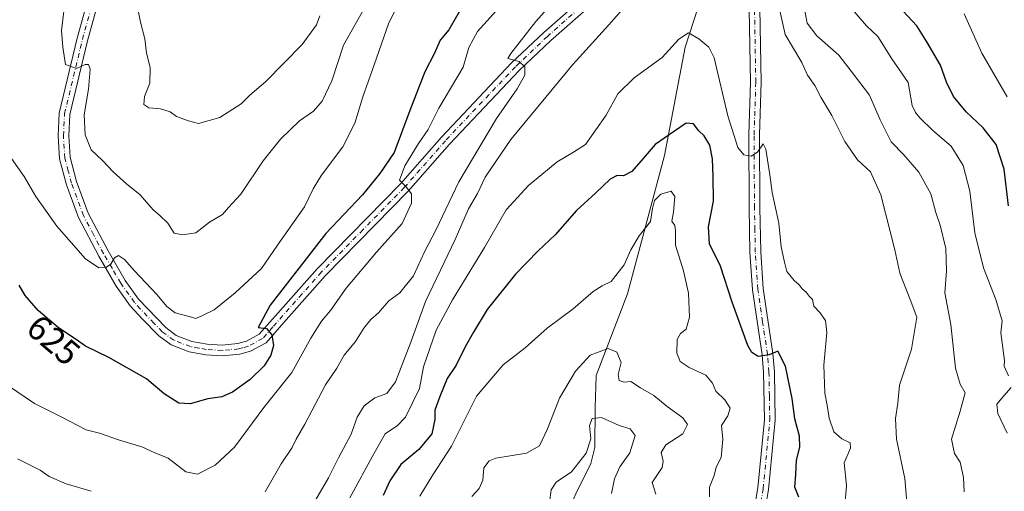
# Model space of a CAD drawing. Units: metres. Extents: x 624712 to 628194, y 4717987 to 4720363.
# Drawn here: x 627595 to 627875, y 4718179 to 4718314 of the extents above; entities that cross this region are included whole.
import ezdxf
from ezdxf.enums import TextEntityAlignment as Align

# ---------------------------------------------------------------- set-up
doc = ezdxf.new("R2010")
doc.units = ezdxf.units.M
doc.header["$MEASUREMENT"] = 0
doc.linetypes.add('DGN Style 4', pattern=[2.6384748266838614, 1.318413404963828, -0.6592067024819142, 0.001648016756204785, -0.6592067024819142])
for name, color, linetype, lineweight in [('Corriente natural lineal', 142, 'Continuous', 13), ('Curva de nivel maestra', 30, 'Continuous', 30), ('Curva de nivel normal', 30, 'Continuous', 0), ('Pista no pavimentada Cxs', 111, 'Continuous', 0), ('Pista no pavimentada eje', 91, 'DGN Style 4', 0), ('Rótulo de curva de nivel directora', 7, 'Continuous', 0)]:
    doc.layers.add(name, color=color, linetype=linetype, lineweight=lineweight)
doc.styles.add('Style-Arial', font='txt')

msp = doc.modelspace()

# ---------------------------------------------------------------- linework, layer by layer
at = {"layer": 'Corriente natural lineal', "color": 142, "linetype": 'Continuous', "lineweight": 13}
msp.add_polyline3d([(627795.6747000003, 4718327.8529, 609.2309999999999), (627793.2801000001, 4718324.630100001, 608.5212999999932), (627788.2100999998, 4718317.050100001, 606.260500000004), (627784.6201, 4718306.0101, 604.9723999999987), (627778.7301000003, 4718275.140100001, 599.3352000000014), (627768.1401000004, 4718235.7601, 593.4891000000061), (627759.2500999998, 4718212.4901, 589.171199999997), (627758.9501, 4718203.350099999, 587.8364000000003), (627758.8901000004, 4718191.920100001, 585.630799999999), (627757.7001, 4718187.4101, 585.3165000000008), (627753.4101, 4718178.7601, 583.9092999999993), (627748.1601, 4718166.630100001, 582.155700000003), (627745.7500999998, 4718158.5701, 581.4296000000032), (627745.3400999998, 4718149.890100001, 581.2813000000025), (627749.6801000005, 4718135.020099999, 578.3043000000034), (627749.9401000004, 4718122.9801, 576.886799999993), (627736.6601, 4718062.5801, 568.8191999999982), (627731.6103999997, 4718041.281300001, 566.3188999999984)], dxfattribs=at)
at = {"layer": 'Curva de nivel maestra', "color": 30, "linetype": 'Continuous', "lineweight": 30, "flags": 128}
for points, elevation in [([(627720.54, 4718316.470100001), (627717.29, 4718310.950099999), (627714.8399999999, 4718307.950099999), (627713.2199999997, 4718304.280099999), (627710.4900000002, 4718298.950099999), (627706.1600000003, 4718287.950099999), (627701.7100000001, 4718275.960100001), (627697.6200000001, 4718269.960100001), (627692.75, 4718263.960100001), (627682.29, 4718252.940099999), (627666.4400000004, 4718232.460100001), (627663.0499999998, 4718226.1601), (627665.4199999999, 4718225.840100001), (627666.9400000004, 4718224.050100001), (627667.3700000001, 4718220.9801), (627666.5999999996, 4718218.2401), (627664.6799999997, 4718215.210100001), (627660.7400000002, 4718211.300100001), (627655.7199999997, 4718207.7401), (627652.6799999997, 4718206.370100001), (627648.7199999997, 4718205.800100001), (627643.7000000002, 4718204.4001), (627640.4000000004, 4718204.5801), (627636.2699999996, 4718207.2501), (627631.2400000002, 4718211.4901), (627620.5099999999, 4718217.590100001), (627613.8499999996, 4718220.840100001), (627610.9400000004, 4718222.9301), (627606.1500000004, 4718226.030099999), (627600.4100000003, 4718230.950099999), (627596.6799999997, 4718235.2301), (627594.9600000001, 4718238.170100001)], 625), ([(627876.6600000003, 4718260.800100001), (627875.4000000004, 4718271.2301), (627873.0800000001, 4718278.220100001), (627869.4100000003, 4718282.9901), (627864.6200000001, 4718287.530099999), (627860.9900000002, 4718291.9001), (627858.9600000001, 4718296.040100001), (627857.25, 4718300.870100001), (627853.3600000005, 4718307.450099999), (627850.5, 4718312.0701), (627846.5099999999, 4718316.350099999)], 625), ([(627816.9299999997, 4718177.800100001), (627815.7800000003, 4718180.6601), (627816.0599999997, 4718184.300100001), (627816.2800000003, 4718188.300100001), (627817.2599999999, 4718192.020099999), (627817.1100000005, 4718195.190099999), (627815.8300000001, 4718200.090100001), (627815.0599999997, 4718205.920100001), (627813.1200000001, 4718215.130100001), (627810.9800000006, 4718219.360099999), (627808.4600000001, 4718218.3101), (627805.3200000003, 4718217.9001), (627803.5499999998, 4718218.9801), (627802.4500000002, 4718220.9801), (627797.9400000004, 4718233.3201), (627794.6399999997, 4718243.620100001), (627791.5199999996, 4718249.920100001), (627791.2199999997, 4718254.8201), (627792.6100000005, 4718262.140100001), (627792.5199999996, 4718269.1601), (627792.3899999997, 4718274.1801), (627791.5800000001, 4718278.090100001), (627789.9500000002, 4718280.7301), (627788.5099999999, 4718282.130100001), (627786.9600000001, 4718284.1601), (627784.9000000004, 4718284.370100001), (627781.5, 4718282.050100001), (627776.0300000003, 4718278.290100001), (627772.6100000005, 4718274.2301), (627769.3499999996, 4718270.540100001), (627767.0599999997, 4718269.350099999), (627765.2000000002, 4718269.420100001), (627763.2699999996, 4718268.360099999), (627759.0099999999, 4718264.370100001), (627753.6500000004, 4718259.4901), (627747.54, 4718252.520099999), (627742.7100000001, 4718247.960100001), (627736.2999999998, 4718241.3201), (627728.1900000004, 4718231.290100001), (627724.3399999999, 4718224.780099999), (627721.9400000004, 4718220.640100001), (627719.3799999999, 4718215.360099999), (627716.8099999997, 4718211.640100001), (627714.7699999996, 4718206.440099999), (627713.2800000003, 4718202.5801), (627713.2699999996, 4718199.890100001), (627712.4500000002, 4718195.8201), (627708.7300000006, 4718191.4101), (627703.5999999996, 4718187.140100001), (627700.4800000006, 4718182.470100001), (627698.6299999999, 4718178.300100001)], 600)]:
    msp.add_lwpolyline(points, dxfattribs=dict(at, elevation=elevation))
at = {"layer": 'Curva de nivel normal', "color": 30, "linetype": 'Continuous', "lineweight": 0, "flags": 128}
for points, elevation in [([(627590.9800000006, 4718276.8101), (627596.4199999999, 4718269.130100001), (627599.7599999999, 4718263.450099999), (627605.7400000002, 4718254.9901), (627613.8600000005, 4718245.700099999), (627617.6699999999, 4718243.1601), (627619.8200000003, 4718243.300100001), (627621.0700000003, 4718244.1801), (627622.0700000003, 4718246.0001), (627623.2400000002, 4718246.630100001), (627624.9600000001, 4718245.460100001), (627627.6699999999, 4718242.340100001), (627634.2599999999, 4718235.460100001), (627636.9699999997, 4718232.090100001), (627639.4199999999, 4718230.300100001), (627643.4100000003, 4718229.300100001), (627645.25, 4718228.6801), (627647.1799999997, 4718229.520099999), (627650.5, 4718231.1801), (627656.4699999997, 4718235.960100001), (627663.9299999997, 4718242.960100001), (627668.4900000002, 4718249.620100001), (627676.1699999999, 4718260.540100001), (627678.6799999997, 4718265.640100001), (627681.04, 4718269.540100001), (627687.0999999996, 4718277.5701), (627690.5700000003, 4718284.300100001), (627692.7800000003, 4718291.8301), (627696.0599999997, 4718300.920100001), (627700.1699999999, 4718312.920100001), (627705.9699999997, 4718324.360099999)], 630), ([(627748.4800000006, 4718320.610099999), (627742.0300000003, 4718313.280099999), (627734.9199999999, 4718304.200099999), (627734.1299999999, 4718302.700099999), (627737.3499999996, 4718301.880100001), (627738.9000000004, 4718300.3301), (627738.9400000004, 4718298.0001), (627736.79, 4718294.100099999), (627730.8600000005, 4718285.6501), (627720.0999999996, 4718267.6501), (627713.6900000004, 4718254.0701), (627710.4000000004, 4718247.6501), (627707.2100000001, 4718240.8101), (627703.3300000001, 4718236.050100001), (627700.2000000002, 4718233.720100001), (627697.2699999996, 4718230.280099999), (627695.0800000001, 4718228.370100001), (627693.0999999996, 4718225.970100001), (627690.7400000002, 4718222.1801), (627687.4600000001, 4718218.270099999), (627685.4199999999, 4718214.590100001), (627682.1799999997, 4718209.790100001), (627676.2699999996, 4718198.590100001), (627673.8099999997, 4718194.300100001), (627672.6600000003, 4718191.970100001), (627669.5599999997, 4718187.300100001), (627664.9600000001, 4718179.300100001)], 615), ([(627607.7400000002, 4718317.030099999), (627606.9800000006, 4718310.7501), (627607.3899999997, 4718305.950099999), (627608.1299999999, 4718301.020099999), (627611.3200000003, 4718299.940099999), (627613.7999999998, 4718301.0001), (627614.7400000002, 4718301.0001), (627615.2300000006, 4718299.670100001), (627614.7199999997, 4718294.0001), (627613.5, 4718286.7301), (627613.75, 4718281.0101), (627615.5, 4718276.770099999), (627618.7999999998, 4718273.600099999), (627621.7199999997, 4718270.4801), (627625.5300000003, 4718267.0801), (627629.3799999999, 4718263.9301), (627633.0999999996, 4718259.640100001), (627634.9500000002, 4718258.1601), (627637.2599999999, 4718255.800100001), (627639.0700000003, 4718253.020099999), (627641.4500000002, 4718252.5601), (627645.29, 4718253.0701), (627649.2000000002, 4718256.140100001), (627652.8799999999, 4718258.340100001), (627654.5599999997, 4718260.290100001), (627658.0300000003, 4718264.0601), (627664.4299999997, 4718273.600099999), (627669.4000000004, 4718279.8101), (627674.7400000002, 4718284.960100001), (627678.7400000002, 4718287.780099999), (627681.2599999999, 4718290.590100001), (627684.0199999996, 4718296.360099999), (627687.3099999997, 4718306.5001), (627693.9800000006, 4718318.350099999)], 635), ([(627680.5999999996, 4718314.9101), (627679.6399999997, 4718312.3101), (627675.5, 4718306.7301), (627665.1699999999, 4718296.2301), (627660.6799999997, 4718292.280099999), (627658.1399999997, 4718289.800100001), (627652.1299999999, 4718285.9301), (627646.0300000003, 4718284.2301), (627643.1699999999, 4718284.970100001), (627639.7300000006, 4718286.270099999), (627637.9800000006, 4718287.520099999), (627635.25, 4718288.450099999), (627631.8600000005, 4718288.7301), (627630.4400000004, 4718289.640100001), (627630.6799999997, 4718291.880100001), (627632.1299999999, 4718295.7601), (627632.2699999996, 4718300.1801), (627631.2400000002, 4718304.280099999), (627630.7599999999, 4718308.340100001), (627629.54, 4718313.0801), (627628.25, 4718319.450099999)], 640), ([(627769.4199999999, 4718319.8101), (627762.8600000005, 4718312.290100001), (627752.5700000003, 4718301.030099999), (627734.9600000001, 4718279.630100001), (627727.5999999996, 4718268.9101), (627725.4400000004, 4718264.280099999), (627722.9100000003, 4718259.9101), (627719.1399999997, 4718251.220100001), (627710.6799999997, 4718233.540100001), (627706.4500000002, 4718221.940099999), (627702.1399999997, 4718210.610099999), (627699.6799999997, 4718207.360099999), (627696.2199999997, 4718206.100099999), (627693.2300000006, 4718203.840100001), (627691.2400000002, 4718200.5701), (627689.4699999997, 4718195.710100001), (627685.8799999999, 4718188.970100001), (627683.0800000001, 4718183.300100001), (627677.9900000002, 4718174.640100001)], 610), ([(627864.0499999998, 4718179.3101), (627863.7999999998, 4718183.380100001), (627862.9000000004, 4718187.7301), (627861.2100000001, 4718190.2601), (627860.3600000005, 4718194.300100001), (627862.8700000001, 4718202.300100001), (627864.2999999998, 4718207.5601), (627862.8700000001, 4718210.0101), (627861.5700000003, 4718214.5601), (627860.1799999997, 4718226.960100001), (627858.5199999996, 4718235.960100001), (627859, 4718242.290100001), (627858.8099999997, 4718248.610099999), (627857.2000000002, 4718255.2301), (627855.9299999997, 4718258.920100001), (627854.4699999997, 4718264.2401), (627851.0899999999, 4718270.340100001), (627846.7999999998, 4718275.350099999), (627843.2400000002, 4718279.030099999), (627840.0899999999, 4718285.300100001), (627837.0599999997, 4718292.300100001), (627832.8099999997, 4718297.940099999), (627828.3099999997, 4718303.710100001), (627822.0800000001, 4718309.2401), (627819.3200000003, 4718312.800100001), (627818.3300000001, 4718317.840100001)], 615), ([(627830.9199999999, 4718318.220100001), (627836.1600000003, 4718312.0101), (627839.3899999997, 4718309.020099999), (627843.4500000002, 4718302.620100001), (627848.0599999997, 4718295.920100001), (627849.2400000002, 4718289.3101), (627850.1399999997, 4718287.390100001), (627851.3600000005, 4718285.8301), (627855.0999999996, 4718282.2301), (627860.2699999996, 4718277.7301), (627863.75, 4718272.2301), (627865.5700000003, 4718264.9301), (627867.04, 4718253.0601), (627869.4699999997, 4718243.1601), (627873.04, 4718234.1501), (627874.79, 4718228.040100001), (627874.4299999997, 4718224.6501), (627875.4500000002, 4718216.710100001), (627875.3700000001, 4718215.1601), (627876.6600000003, 4718212.4101)], 620), ([(627591.9699999997, 4718209.530099999), (627599.2999999998, 4718204.520099999), (627607.2999999998, 4718200.520099999), (627614.0800000001, 4718196.970100001), (627617.7999999998, 4718196.020099999), (627623.2199999997, 4718194.110099999), (627629.9000000004, 4718192.120100001), (627633.4199999999, 4718190.5601), (627637.4199999999, 4718188.960100001), (627642.4000000004, 4718184.9801), (627645.7400000002, 4718184.370100001), (627650.7999999998, 4718186.9301), (627656.29, 4718192.0601), (627664.6600000003, 4718203.390100001), (627672.6100000005, 4718213.340100001), (627678.04, 4718223.050100001), (627681.0499999998, 4718227.960100001), (627683.5999999996, 4718230.960100001), (627688.0800000001, 4718237.300100001), (627696.7300000006, 4718247.620100001), (627704.0499999998, 4718255.720100001), (627706.6500000004, 4718261.540100001), (627706.6600000003, 4718264.2401), (627705.04, 4718266.270099999), (627703.2199999997, 4718268.110099999), (627704.7400000002, 4718272.140100001), (627708.6699999999, 4718278.520099999), (627711.3700000001, 4718282.540100001), (627714.4800000006, 4718288.590100001), (627721.3499999996, 4718300.290100001), (627723.0199999996, 4718305.9001), (627725.4800000006, 4718310.420100001), (627731.75, 4718317.4001)], 620), ([(627848.3799999999, 4718168.380100001), (627847.1200000001, 4718183.140100001), (627844.7199999997, 4718194.340100001), (627844.4600000001, 4718200.200099999), (627845.0999999996, 4718204.550100001), (627845.5800000001, 4718209.700099999), (627849.0300000003, 4718219.9801), (627850.5499999998, 4718229.040100001), (627848.6299999999, 4718234.100099999), (627845.6900000004, 4718241.5701), (627844.3099999997, 4718248.290100001), (627840.2599999999, 4718263.960100001), (627837.3799999999, 4718270.4301), (627833.6799999997, 4718273.920100001), (627830.0300000003, 4718279.0701), (627826.29, 4718286.520099999), (627823.1799999997, 4718291.7501), (627821.4600000001, 4718295.030099999), (627819.4400000004, 4718298.040100001), (627817.7599999999, 4718301.610099999), (627813.0599999997, 4718309.610099999), (627811.3799999999, 4718317.280099999)], 610), ([(627864, 4718315.460100001), (627869.0099999999, 4718304.2501), (627876.2000000002, 4718291.860099999)], 630), ([(627689.1200000001, 4718177.630100001), (627696.0199999996, 4718190.3101), (627699.1299999999, 4718195.860099999), (627702.6600000003, 4718198.2301), (627704.9400000004, 4718200.620100001), (627708.9100000003, 4718208.720100001), (627710.04, 4718214.9001), (627713.6399999997, 4718225.4001), (627718.2999999998, 4718234.040100001), (627727.4299999997, 4718248.960100001), (627733.6200000001, 4718259.620100001), (627739.9299999997, 4718266.620100001), (627748.1200000001, 4718273.3101), (627752.7800000003, 4718276.030099999), (627756.2300000006, 4718278.210100001), (627762.0999999996, 4718286.640100001), (627765.3899999997, 4718292.6501), (627770.0499999998, 4718297.220100001), (627778.0499999998, 4718303.0101), (627782.8099999997, 4718308.2301), (627785.5700000003, 4718310.0701), (627788.4500000002, 4718308.380100001), (627791.3499999996, 4718305.9801), (627792.8600000005, 4718302.940099999), (627796.6799999997, 4718286.4301), (627799.6100000005, 4718277.390100001), (627801.2699999996, 4718275.290100001), (627803.3300000001, 4718274.9301), (627805.1200000001, 4718276.020099999), (627806.7599999999, 4718278.460100001), (627807.5700000003, 4718276.960100001), (627808.7199999997, 4718269.640100001), (627809.3700000001, 4718264.620100001), (627811.2300000006, 4718255.800100001), (627811.8799999999, 4718249.130100001), (627812.8099999997, 4718244.780099999), (627813.5099999999, 4718242.100099999), (627815.5899999999, 4718239.4901), (627817.0300000003, 4718238.270099999), (627817.8600000005, 4718237.100099999), (627818.9800000006, 4718236.220100001), (627819.8399999999, 4718235.0801), (627820.8200000003, 4718234.0601), (627821.2400000002, 4718232.200099999), (627822.9600000001, 4718230.4101), (627824.5300000003, 4718228.120100001), (627824.9100000003, 4718224.6801), (627824.0700000003, 4718215.4101), (627824.3200000003, 4718207.4101), (627825, 4718203.970100001), (627825.5800000001, 4718200.2601), (627826.9400000004, 4718196.460100001), (627829.1600000003, 4718194.4101), (627831.54, 4718193.2601), (627831.6200000001, 4718191.7601), (627829.8200000003, 4718187.540100001), (627830.5499999998, 4718181.130100001), (627830.0499999998, 4718175.300100001)], 604.9999999999999), ([(627709.04, 4718178.090100001), (627712.75, 4718184.1601), (627718.0700000003, 4718192.300100001), (627725.1699999999, 4718206.610099999), (627732.7300000006, 4718215.460100001), (627739.0199999996, 4718220.3101), (627745.25, 4718225.9301), (627752.6900000004, 4718231.470100001), (627758.3700000001, 4718236.4001), (627760.9600000001, 4718238.0101), (627763.5, 4718239.2601), (627767.1900000004, 4718243.960100001), (627769.0700000003, 4718248.270099999), (627771.4400000004, 4718252.200099999), (627774.7300000006, 4718256.280099999), (627775.2999999998, 4718260.020099999), (627775.8499999996, 4718262.300100001), (627777.6200000001, 4718264.130100001), (627780.5599999997, 4718264.9901), (627781.6699999999, 4718263.460100001), (627781.2199999997, 4718258.960100001), (627780.7400000002, 4718256.4301), (627781.6600000003, 4718255.1801), (627781.8600000005, 4718253.7601), (627781.8099999997, 4718249.540100001), (627784.1399999997, 4718242.280099999), (627785.5199999996, 4718235.870100001), (627785.7699999996, 4718229.110099999), (627784.8700000001, 4718225.610099999), (627783.2300000006, 4718224.4301), (627782.25, 4718222.700099999), (627782.1699999999, 4718218.8101), (627783.1500000004, 4718216.4101), (627785.75, 4718214.780099999), (627790.4900000002, 4718212.600099999), (627792.3700000001, 4718210.300100001), (627793.29, 4718207.960100001), (627795.9100000003, 4718205.4901), (627797.4100000003, 4718203.130100001), (627796.7000000002, 4718200.950099999), (627794.9000000004, 4718198.190099999), (627795.29, 4718194.350099999), (627794.8700000001, 4718189.120100001), (627793.4199999999, 4718186.3201), (627792.7999999998, 4718183.970100001), (627791.5, 4718180.630100001), (627791.4900000002, 4718177.860099999)], 595), ([(627723.8399999999, 4718177.970100001), (627725.9500000002, 4718180.300100001), (627727, 4718182.630100001), (627727.2800000003, 4718186.120100001), (627728.8200000003, 4718188.1501), (627730.6900000004, 4718188.9101), (627739.3799999999, 4718190.380100001), (627743.0800000001, 4718192.380100001), (627745.3899999997, 4718197.2401), (627748.8300000001, 4718205.970100001), (627753.3099999997, 4718213.6801), (627757.54, 4718218.210100001), (627762.6399999997, 4718220.120100001), (627765.1200000001, 4718219.140100001), (627766.3899999997, 4718216.1601), (627765.4800000006, 4718212.7401), (627765.8300000001, 4718211.0801), (627767.1699999999, 4718210.5801), (627769.1500000004, 4718210.7401), (627771.8799999999, 4718208.970100001), (627775.6100000005, 4718206.7601), (627779.4500000002, 4718203.640100001), (627783.9100000003, 4718200.4001), (627785.2699999996, 4718198.4801), (627783.9299999997, 4718195.880100001), (627779.0499999998, 4718192.670100001), (627777.7400000002, 4718190.5101), (627778.3200000003, 4718188.0701), (627777.9800000006, 4718186.210100001), (627775.2100000001, 4718181.950099999), (627776.2000000002, 4718178.620100001)], 590), ([(627877.3700000001, 4718209.0801), (627875.2599999999, 4718206.630100001), (627873.3499999996, 4718204.300100001), (627873.5599999997, 4718201.630100001), (627876.2000000002, 4718196.0101)], 620), ([(627745.9199999999, 4718176.300100001), (627746.4600000001, 4718179.9101), (627747.8200000003, 4718182.090100001), (627752.1900000004, 4718185.0001), (627756.4299999997, 4718190.3201), (627757.7400000002, 4718194.460100001), (627757.3600000005, 4718198.2301), (627758.0800000001, 4718200.190099999), (627760.7100000001, 4718200.4801), (627765.7599999999, 4718198.190099999), (627768.9199999999, 4718197.2501), (627770.2999999998, 4718195.360099999), (627768.8099999997, 4718190.4301), (627766.0199999996, 4718186.440099999), (627764.4400000004, 4718183.0601), (627763.5999999996, 4718178.8101)], 585), ([(627615.4699999997, 4718179.470100001), (627608.3600000005, 4718181.5801), (627603.5199999996, 4718183.7401), (627600.9299999997, 4718185.4901), (627594.4500000002, 4718188.720100001)], 615)]:
    msp.add_lwpolyline(points, dxfattribs=dict(at, elevation=elevation))
at = {"layer": 'Pista no pavimentada Cxs', "color": 111, "linetype": 'Continuous', "lineweight": 0}
for points in [[(627759.5301000001, 4718319.520099999, 612.9665999999997), (627746.3701, 4718307.9101, 614.3588000000018), (627737.3300999999, 4718299.3301, 615.485799999995), (627717.4501, 4718278.300100001, 618.4155000000028), (627705.7200999996, 4718264.960100001, 620.516499999998), (627682.1801000005, 4718240.9001, 623.0282000000007), (627671.0100999996, 4718228.3301, 625.142200000002), (627665.2500999998, 4718221.790100001, 625.4829999999929), (627660.8400999998, 4718219.4301, 625.9833000000071), (627657.7600999996, 4718218.530099999, 626.0822999999946), (627652.8000999996, 4718218.040100001, 626.4565000000002), (627648.1001000004, 4718218.390100001, 626.840200000006), (627643.3400999998, 4718219.220100001, 627.1793000000034), (627638.2200999996, 4718221.1501, 627.5662000000011), (627634.7100999998, 4718223.790100001, 627.9679999999935), (627629.9501, 4718228.620100001, 628.4808000000048), (627626.6001000004, 4718232.3301, 628.8595000000059), (627622.6201, 4718237.890100001, 629.5261000000028), (627617.6300999997, 4718246.460100001, 630.4652999999962), (627611.8501000004, 4718257.440099999, 631.8638000000064), (627608.4001000002, 4718266.7601, 632.7810000000027), (627606.4600999998, 4718274.1601, 635.061400000006), (627606.0601000005, 4718280.7301, 637.1051000000007), (627606.3800999997, 4718287.220100001, 634.7513000000035), (627611.5000999998, 4718308.5601, 635.9698000000062), (627617.8601000002, 4718331.530099999, 638.0997999999963)], [(627759.5301000001, 4718319.520099999, 612.9665999999997), (627746.3701, 4718307.9101, 614.3588000000018), (627737.3300999999, 4718299.3301, 615.485799999995), (627717.4501, 4718278.300100001, 618.4155000000028), (627705.7200999996, 4718264.960100001, 620.516499999998), (627682.1801000005, 4718240.9001, 623.0282000000007), (627671.0100999996, 4718228.3301, 625.142200000002), (627665.2500999998, 4718221.790100001, 625.4829999999929), (627660.8400999998, 4718219.4301, 625.9833000000071), (627657.7600999996, 4718218.530099999, 626.0822999999946), (627652.8000999996, 4718218.040100001, 626.4565000000002), (627648.1001000004, 4718218.390100001, 626.840200000006), (627643.3400999998, 4718219.220100001, 627.1793000000034), (627638.2200999996, 4718221.1501, 627.5662000000011), (627634.7100999998, 4718223.790100001, 627.9679999999935), (627629.9501, 4718228.620100001, 628.4808000000048), (627626.6001000004, 4718232.3301, 628.8595000000059), (627622.6201, 4718237.890100001, 629.5261000000028), (627617.6300999997, 4718246.460100001, 630.4652999999962), (627611.8501000004, 4718257.440099999, 631.8638000000064), (627608.4001000002, 4718266.7601, 632.7810000000027), (627606.4600999998, 4718274.1601, 635.061400000006), (627606.0601000005, 4718280.7301, 637.1051000000007), (627606.3800999997, 4718287.220100001, 634.7513000000035), (627611.5000999998, 4718308.5601, 635.9698000000062), (627617.8601000002, 4718331.530099999, 638.0997999999963)], [(627620.8201000001, 4718330.8201, 638.4033999999956), (627614.4501, 4718307.800100001, 636.2225000000036), (627609.4101, 4718286.790100001, 634.9177999999956), (627609.1101000002, 4718280.7501, 635.4135999999999), (627609.4801000003, 4718274.640100001, 634.4133000000002), (627611.3101000005, 4718267.6801, 632.840200000006), (627614.6401000004, 4718258.6801, 632.2611999999936), (627620.3000999996, 4718247.940099999, 630.756899999993), (627625.1801000005, 4718239.550100001, 629.9210000000021), (627628.9801000003, 4718234.2401, 629.2970999999961), (627636.7200999996, 4718226.090100001, 628.3705000000045), (627639.7001, 4718223.850099999, 628.0038000000059), (627644.1501000002, 4718222.170100001, 627.3469999999943), (627648.4801000003, 4718221.420100001, 627.1094000000012), (627652.7600999996, 4718221.100099999, 626.7975000000006), (627657.1801000005, 4718221.530099999, 626.2596999999951), (627659.6801000005, 4718222.270099999, 625.9444999999978), (627663.3300999999, 4718224.220100001, 625.8157000000066), (627679.9501, 4718242.9801, 623.6239999999962), (627703.4901000002, 4718267.030099999, 621.0708000000013), (627715.2001, 4718280.350099999, 619.3812000000034), (627735.1700999998, 4718301.4801, 615.8448000000062), (627744.3101000005, 4718310.1601, 614.9217000000062), (627757.5701000001, 4718321.860099999, 613.0050000000047)], [(627620.8201000001, 4718330.8201, 638.4033999999956), (627614.4501, 4718307.800100001, 636.2225000000036), (627609.4101, 4718286.790100001, 634.9177999999956), (627609.1101000002, 4718280.7501, 635.4135999999999), (627609.4801000003, 4718274.640100001, 634.4133000000002), (627611.3101000005, 4718267.6801, 632.840200000006), (627614.6401000004, 4718258.6801, 632.2611999999936), (627620.3000999996, 4718247.940099999, 630.756899999993), (627625.1801000005, 4718239.550100001, 629.9210000000021), (627628.9801000003, 4718234.2401, 629.2970999999961), (627636.7200999996, 4718226.090100001, 628.3705000000045), (627639.7001, 4718223.850099999, 628.0038000000059), (627644.1501000002, 4718222.170100001, 627.3469999999943), (627648.4801000003, 4718221.420100001, 627.1094000000012), (627652.7600999996, 4718221.100099999, 626.7975000000006), (627657.1801000005, 4718221.530099999, 626.2596999999951), (627659.6801000005, 4718222.270099999, 625.9444999999978), (627663.3300999999, 4718224.220100001, 625.8157000000066), (627679.9501, 4718242.9801, 623.6239999999962), (627703.4901000002, 4718267.030099999, 621.0708000000013), (627715.2001, 4718280.350099999, 619.3812000000034), (627735.1700999998, 4718301.4801, 615.8448000000062), (627744.3101000005, 4718310.1601, 614.9217000000062), (627757.5701000001, 4718321.860099999, 613.0050000000047)], [(627802.8400999998, 4718165.7301, 597.4238000000041), (627805.2701000003, 4718180.420100001, 597.7483999999968), (627807.1401000004, 4718199.860099999, 598.7075999999943), (627806.9200999998, 4718213.380100001, 599.604600000006), (627806.4901000002, 4718218.3301, 600.119399999996), (627803.7401000002, 4718236.880100001, 602.0834000000032), (627803.0301000001, 4718247.540100001, 603.1587000000001), (627802.7801000001, 4718260.2501, 604.1542000000045), (627802.6700999998, 4718281.0101, 605.5752999999969), (627803.1601, 4718295.9901, 606.8239999999934), (627802.8000999996, 4718316.6801, 608.382500000007)], [(627802.8400999998, 4718165.7301, 597.4238000000041), (627805.2701000003, 4718180.420100001, 597.7483999999968), (627807.1401000004, 4718199.860099999, 598.7075999999943), (627806.9200999998, 4718213.380100001, 599.604600000006), (627806.4901000002, 4718218.3301, 600.119399999996), (627803.7401000002, 4718236.880100001, 602.0834000000032), (627803.0301000001, 4718247.540100001, 603.1587000000001), (627802.7801000001, 4718260.2501, 604.1542000000045), (627802.6700999998, 4718281.0101, 605.5752999999969), (627803.1601, 4718295.9901, 606.8239999999934), (627802.8000999996, 4718316.6801, 608.382500000007)], [(627805.8400999998, 4718317.0801, 608.6450000000041), (627806.2100999998, 4718295.970100001, 606.7099000000017), (627805.7200999996, 4718280.970100001, 605.8319000000047), (627805.8300999999, 4718260.290100001, 604.6454999999987), (627806.0701000001, 4718247.670100001, 603.4897999999957), (627806.7701000003, 4718237.210100001, 602.2667999999976), (627809.5201000003, 4718218.690099999, 600.5623999999953), (627809.9600999998, 4718213.540100001, 599.9814000000042), (627810.1901000004, 4718199.7401, 598.8938000000053), (627808.2901, 4718180.030099999, 597.9183000000048), (627805.8400999998, 4718165.220100001, 597.6396999999997)], [(627805.8400999998, 4718317.0801, 608.6450000000041), (627806.2100999998, 4718295.970100001, 606.7099000000017), (627805.7200999996, 4718280.970100001, 605.8319000000047), (627805.8300999999, 4718260.290100001, 604.6454999999987), (627806.0701000001, 4718247.670100001, 603.4897999999957), (627806.7701000003, 4718237.210100001, 602.2667999999976), (627809.5201000003, 4718218.690099999, 600.5623999999953), (627809.9600999998, 4718213.540100001, 599.9814000000042), (627810.1901000004, 4718199.7401, 598.8938000000053), (627808.2901, 4718180.030099999, 597.9183000000048), (627805.8400999998, 4718165.220100001, 597.6396999999997)]]:
    msp.add_polyline3d(points, dxfattribs=at)
at = {"layer": 'Pista no pavimentada eje', "color": 91, "linetype": 'DGN Style 4', "lineweight": 0}
for points in [[(627758.5500999996, 4718320.690099999, 612.9238999999943), (627745.3400999998, 4718309.0351, 614.5697999999975), (627736.2500999998, 4718300.405099999, 615.6076999999932), (627716.3251, 4718279.325099999, 618.8286999999982), (627704.6051000003, 4718265.995100001, 620.7317999999941), (627692.8350999998, 4718253.965100001, 622.0503000000026), (627681.0651000004, 4718241.940099999, 623.2470999999932), (627675.4801000003, 4718235.655099999, 624.117499999993), (627667.1700999998, 4718226.2751, 625.100099999996), (627664.2901, 4718223.005100001, 625.457899999994), (627660.2600999996, 4718220.850099999, 625.9355999999971), (627658.7200999996, 4718220.4001, 626.0752000000066), (627657.4700999996, 4718220.030099999, 626.1545999999944), (627654.9901000002, 4718219.7851, 626.4116000000067), (627652.7801000001, 4718219.5701, 626.6266000000032), (627648.2901, 4718219.905099999, 626.9735999999976), (627646.1250999998, 4718220.280099999, 627.1233000000066), (627643.7451, 4718220.6951, 627.2590999999958), (627638.9600999998, 4718222.5001, 627.6040999999968), (627635.7150999998, 4718224.940099999, 628.1379000000015), (627633.3350999998, 4718227.3551, 628.303700000004), (627629.4650999998, 4718231.4301, 628.8080999999949), (627627.7901, 4718233.2851, 628.920100000003), (627623.9001000002, 4718238.720100001, 629.6606000000029), (627621.4051000001, 4718243.005100001, 630.0613000000012), (627618.9650999998, 4718247.200099999, 630.5896999999968), (627616.1350999996, 4718252.5701, 631.2044000000024), (627613.2451, 4718258.0601, 631.982799999998), (627609.8551000003, 4718267.220100001, 632.7859000000026), (627608.9401000004, 4718270.700099999, 633.3125), (627607.9700999996, 4718274.4001, 634.4141999999993), (627607.5850999998, 4718280.7401, 635.454700000002), (627607.8951000003, 4718287.005100001, 634.486699999994), (627612.9751000004, 4718308.1801, 636.0378999999957), (627619.3400999998, 4718331.175100001, 638.2290999999968)], [(627804.3400999998, 4718165.475099999, 597.5264000000025), (627806.7801000001, 4718180.225099999, 597.7522000000026), (627808.6651, 4718199.800100001, 598.7970000000059), (627808.5500999996, 4718206.700099999, 599.2627999999969), (627808.4401000004, 4718213.460100001, 599.7581999999966), (627808.2200999996, 4718216.0351, 599.9866000000038), (627808.0050999997, 4718218.5101, 600.2100999999967), (627806.6300999997, 4718227.770099999, 601.1440000000002), (627805.2550999997, 4718237.045100001, 602.1726000000053), (627804.5500999996, 4718247.6051, 603.3236000000034), (627804.4250999996, 4718253.960100001, 603.8941999999952), (627804.3051000005, 4718260.270099999, 604.3991999999998), (627804.1951000001, 4718280.9901, 605.7033999999985), (627804.6851000005, 4718295.9801, 606.7670000000071), (627804.3201000001, 4718316.880100001, 608.5142000000051)]]:
    msp.add_polyline3d(points, dxfattribs=at)

# ---------------------------------------------------------------- texts
at = {"layer": 'Rótulo de curva de nivel directora', "color": 7, "linetype": 'Continuous', "lineweight": 0, "style": 'Style-Arial'}
msp.add_text('625', height=7.000000000000002, rotation=319.3988389478505, dxfattribs=at).set_placement((627604.7654458248, 4718222.568625028), align=Align.MIDDLE_CENTER)

doc.saveas('drawing.dxf')
